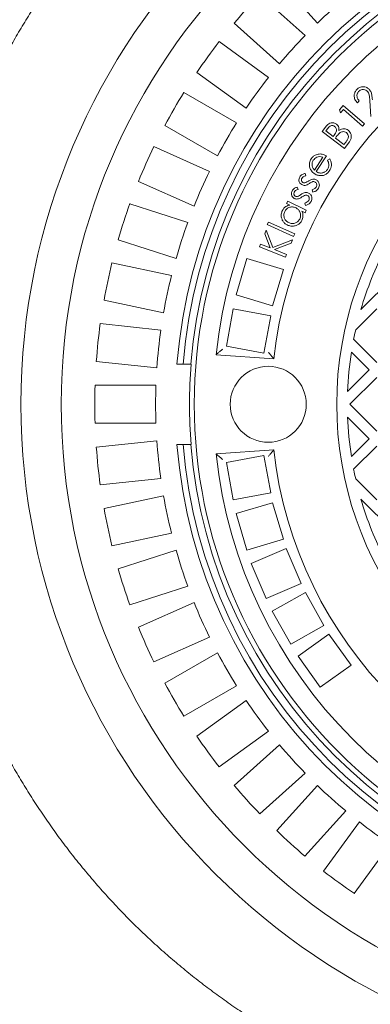
# Model space of a CAD drawing. Units: millimetres. Extents: x 663 to 7021, y 231 to 4910.
# Drawn here: x 1820 to 2050, y 737 to 1385 of the extents above; entities that cross this region are included whole.
import ezdxf

# ---------------------------------------------------------------- set-up
doc = ezdxf.new("R2010")
doc.units = ezdxf.units.MM
doc.header["$LTSCALE"] = 25
doc.linetypes.add('SLD-Durchgehend', pattern=[0])
doc.layers.add('MAßLINIE_MAßZEICHNUNGEN', color=7, linetype='SLD-Durchgehend')
doc.styles.add('SLDTEXTSTYLE0', font='Opinion Pro')
doc.dimstyles.new('SLDDIMSTYLE0', dxfattribs={"dimtxt": 132.291667, "dimasz": 87.5, "dimexe": 0, "dimexo": 0.0625, "dimgap": 33.072917, "dimtad": 0, "dimdec": 0, "dimrnd": 1e-09, "dimzin": 12, "dimdsep": 46, "dimtxsty": 'SLDTEXTSTYLE0', "dimsah": 1, "dimcen": 0.09, "dimadec": 0, "dimazin": 3, "dimtfac": 1, "dimtdec": 0, "dimtofl": 0, "dimtmove": 0, "dimatfit": 3, "dimfxl": 1, "dimfrac": 2, "dimtolj": 1, "dimtzin": 12, "dimarcsym": 0})

# ---------------------------------------------------------------- blocks, each defined once
blk = doc.blocks.new('_D')
at = {"layer": 'MAßLINIE_MAßZEICHNUNGEN', "color": 7}
for p, q in [((1520.33, 1030.42), (1520.33, 303.33)), ((4059.33, 1031.08), (4059.33, 303.33)), ((1520.33, 328.33), (2595.04, 328.33)), ((4059.33, 328.33), (3002.94, 328.33))]:
    blk.add_line(p, q, dxfattribs=at)
for points in [[(1520.33, 328.33), (1607.83, 290.83), (1607.83, 365.83)], [(4059.33, 328.33), (3971.83, 365.83), (3971.83, 290.83)]]:
    blk.add_solid(points, dxfattribs=at)
at = {"layer": 'MAßLINIE_MAßZEICHNUNGEN', "color": 7, "insert": (2595.04, 405.01), "char_height": 132.292, "attachment_point": 1, "style": 'SLDTEXTSTYLE0'}
blk.add_mtext('3065', dxfattribs=at)
blk = doc.blocks.new('_D_1')
at = {"layer": 'MAßLINIE_MAßZEICHNUNGEN', "color": 7}
for p, q in [((1834.87, 1732.08), (1245.33, 1732.08)), ((1270.33, 1732.08), (1270.33, 1321.08)), ((1270.33, 532.08), (1270.33, 943.07)), ((1834.87, 532.08), (1245.33, 532.08))]:
    blk.add_line(p, q, dxfattribs=at)
for points in [[(1270.33, 1732.08), (1232.83, 1644.58), (1307.83, 1644.58)], [(1270.33, 532.08), (1307.83, 619.58), (1232.83, 619.58)]]:
    blk.add_solid(points, dxfattribs=at)
at = {"layer": 'MAßLINIE_MAßZEICHNUNGEN', "color": 7, "insert": (1193.65, 943.07), "char_height": 132.292, "attachment_point": 1, "rotation": 90, "style": 'SLDTEXTSTYLE0'}
blk.add_mtext('1200', dxfattribs=at)

msp = doc.modelspace()

# ---------------------------------------------------------------- linework, layer by layer
at = {"color": 7, "linetype": 'SLD-Durchgehend', "lineweight": 18}
for p, q in [((2015.66, 1382.9), (1988.88, 1412.65)), ((1977.76, 1401.52), (2007.5, 1374.74)), ((1990.77, 1356.16), (1961.03, 1382.95)), ((1951.13, 1370.72), (1983.51, 1347.2)), ((1968.81, 1326.97), (1936.44, 1350.49)), ((1927.87, 1337.3), (1962.53, 1317.29)), ((2030.17, 1325.9), (2032.54, 1328.65)), ((2032.54, 1328.65), (2046.51, 1316.59)), ((2043.11, 1331.77), (2041.9, 1330.48)), ((2050.85, 1321.57), (2050.07, 1331.88)), ((2030.82, 1323.89), (2030.17, 1325.9)), ((2032.71, 1326.08), (2030.82, 1323.89)), ((2045.31, 1315.2), (2032.71, 1326.08)), ((1950.03, 1295.64), (1915.37, 1315.65)), ((2046.51, 1316.59), (2045.31, 1315.2)), ((2018.75, 1311.61), (2020.95, 1314.5)), ((2033.4, 1300.46), (2018.75, 1311.61)), ((2022.57, 1313.65), (2021.28, 1311.96)), ((2021.28, 1311.96), (2025.96, 1308.39)), ((2025.96, 1308.39), (2026.6, 1309.22)), ((2028.07, 1308.09), (2027.44, 1307.26)), ((2027.44, 1307.26), (2033.06, 1302.98)), ((2033.06, 1302.98), (2034.44, 1304.8)), ((2036.46, 1304.48), (2033.4, 1300.46)), ((1908.23, 1301.64), (1944.79, 1285.36)), ((2013.67, 1286.18), (2019.19, 1294.72)), ((2021.52, 1295.51), (2014.84, 1285.21)), ((2022.28, 1292.72), (2023.74, 1293.54)), ((2007.52, 1284.02), (2007.97, 1282.47)), ((1934.62, 1262.52), (1898.06, 1278.8)), ((2002.42, 1275.02), (2002.92, 1273.49)), ((2012.68, 1271.74), (2012.13, 1273.32)), ((1892.42, 1264.11), (1930.48, 1251.74)), ((1995.35, 1264.3), (1996.13, 1265.86)), ((1997.59, 1263.18), (1995.35, 1264.3)), ((1996.13, 1265.86), (2008.35, 1259.73)), ((2007.9, 1262.95), (2007.31, 1264.51)), ((2007.57, 1258.18), (2005.47, 1259.23)), ((2008.35, 1259.73), (2007.57, 1258.18)), ((1982.71, 1250.3), (1983.43, 1251.9)), ((1983.43, 1251.9), (2000.71, 1244.17)), ((1981.01, 1244.29), (1981.92, 1246.59)), ((1984.68, 1234.94), (1981.01, 1244.29)), ((1981.92, 1246.59), (1986.3, 1235.35)), ((2000, 1242.56), (1982.71, 1250.3)), ((2000.71, 1244.17), (2000, 1242.56)), ((1922.76, 1227.97), (1884.69, 1240.33)), ((1986.3, 1235.35), (1999.22, 1240.42)), ((1998.32, 1238.16), (1987.38, 1233.85)), ((1999.22, 1240.42), (1998.32, 1238.16)), ((1977.59, 1235.75), (1978.28, 1237.49)), ((1994.63, 1228.94), (1977.59, 1235.75)), ((1978.28, 1237.49), (1984.68, 1234.94)), ((1987.38, 1233.85), (1995.32, 1230.68)), ((1880.62, 1225.14), (1919.77, 1216.82)), ((1969.32, 1227.96), (1962.16, 1204.01)), ((1993.28, 1220.8), (1969.32, 1227.96)), ((1995.32, 1230.68), (1994.63, 1228.94)), ((1986.11, 1196.84), (1993.28, 1220.8)), ((2044.23, 1194.46), (2072.36, 1222.59)), ((1914.57, 1192.36), (1875.43, 1200.69)), ((1962.16, 1204.01), (1986.11, 1196.84)), ((1960.38, 1194.87), (1955.89, 1170.28)), ((1984.97, 1190.38), (1960.38, 1194.87)), ((2054.68, 1195.01), (2040.79, 1181.11)), ((1980.48, 1165.79), (1984.97, 1190.38)), ((1872.96, 1185.15), (1912.77, 1180.97)), ((2039.47, 1174.86), (2054.68, 1159.65)), ((1955.89, 1170.28), (1980.48, 1165.79)), ((2049.73, 1154.7), (2037.99, 1166.44)), ((1910.16, 1156.1), (1870.35, 1160.29)), ((1949.05, 1164.73), (1986.98, 1162.08)), ((1927.39, 1158.58), (1923.37, 1158.58)), ((1927.39, 1158.58), (1932.4, 1158.58)), ((1932.4, 1158.58), (1932.65, 1158.58)), ((2035.49, 1140.46), (2049.73, 1154.7)), ((2054.68, 1149.75), (2037, 1132.08)), ((1869.53, 1144.58), (1909.55, 1144.58)), ((2037, 1132.08), (2054.68, 1114.4)), ((2049.73, 1109.45), (2035.49, 1123.7)), ((1909.55, 1119.58), (1869.53, 1119.58)), ((1870.35, 1103.87), (1910.16, 1108.05)), ((2037.99, 1097.71), (2049.73, 1109.45)), ((1923.37, 1105.58), (1927.39, 1105.58)), ((1927.39, 1105.58), (1932.4, 1105.58)), ((1932.65, 1105.58), (1932.4, 1105.58)), ((1986.98, 1102.08), (1949.05, 1099.42)), ((2054.68, 1104.5), (2039.47, 1089.29)), ((1980.48, 1098.36), (1955.89, 1093.87)), ((1984.97, 1073.77), (1980.48, 1098.36)), ((1955.89, 1093.87), (1960.38, 1069.28)), ((1912.77, 1083.19), (1872.96, 1079.01)), ((2040.79, 1083.04), (2054.68, 1069.14)), ((1875.43, 1063.47), (1914.57, 1071.79)), ((1960.38, 1069.28), (1984.97, 1073.77)), ((2072.36, 1041.57), (2044.23, 1069.7)), ((1986.11, 1067.31), (1962.16, 1060.15)), ((1993.28, 1043.36), (1986.11, 1067.31)), ((1962.16, 1060.15), (1969.32, 1036.2)), ((1919.77, 1047.34), (1880.62, 1039.01)), ((1969.32, 1036.2), (1993.28, 1043.36)), ((1995.18, 1037.14), (1972.16, 1027.4)), ((2004.93, 1014.12), (1995.18, 1037.14)), ((1884.69, 1023.82), (1922.76, 1036.19)), ((1972.16, 1027.4), (1981.91, 1004.37)), ((1930.48, 1012.41), (1892.42, 1000.04)), ((1981.91, 1004.37), (2004.93, 1014.12)), ((2007.73, 1008.26), (1985.92, 996.04)), ((2019.95, 986.45), (2007.73, 1008.26)), ((1898.06, 985.36), (1934.62, 1001.64)), ((1985.92, 996.04), (1998.14, 974.23)), ((1998.14, 974.23), (2019.95, 986.45)), ((1944.79, 978.8), (1908.23, 962.52)), ((2023.26, 980.85), (2002.92, 966.32)), ((2037.79, 960.51), (2023.26, 980.85)), ((1915.37, 948.5), (1950.03, 968.51)), ((2002.92, 966.32), (2017.45, 945.98)), ((2017.45, 945.98), (2037.79, 960.51)), ((1962.53, 946.86), (1927.87, 926.85)), ((1936.44, 913.66), (1968.81, 937.18)), ((1983.51, 916.96), (1951.13, 893.43)), ((1961.03, 881.21), (1990.77, 907.99)), ((2007.5, 889.41), (1977.76, 862.63)), ((1988.88, 851.51), (2015.66, 881.25)), ((2034.24, 864.52), (2007.46, 834.78)), ((2019.68, 824.88), (2043.21, 857.26)), ((2063.43, 842.56), (2039.91, 810.18))]:
    msp.add_line(p, q, dxfattribs=at)
for centre, radius in [((2258.33, 1132.08), 437.5), ((2258.33, 1132.08), 411), ((2258.33, 1132.08), 323.57), ((1983.33, 1132.08), 25)]:
    msp.add_circle(centre, radius, dxfattribs=at)
for radius, start, end in [(336, 94.52356, 175.47644), (332, 94.57818, 175.42182), (327, 94.64833, 175.35167), (311, 96.02673, 173.97327), (389, 136.15856, 139.84144), (273, 96.30898, 173.69102), (349, 129.94742, 134.05258), (349, 135.94742, 140.05258), (389, 142.15856, 145.84144), (230, 104.31658, 255.68342), (349, 141.94742, 146.05258), (389, 148.15856, 151.84144), (349, 147.94742, 152.05258), (389, 154.15856, 157.84144), (349, 153.94742, 158.05258), (389, 160.15856, 163.84144), (349, 159.94742, 164.05258), (223, 152.61928, 163.75538), (389, 166.15856, 169.84144), (349, 165.94742, 170.05258), (389, 172.15856, 175.84144), (349, 171.94742, 176.05258), (223, 167.29682, 168.93803), (223, 171.13474, 177.84602), (326.76, 175.34818, 184.65182), (389, 178.15856, 181.84144), (349, 177.94742, 182.05258), (223, 182.15398, 188.86526), (349, 183.94742, 188.05258), (389, 184.15856, 187.84144), (336, 184.52356, 265.47644), (332, 184.57818, 265.42182), (327, 184.64833, 265.35167), (273, 186.30898, 263.69102), (311, 186.02673, 263.97327), (223, 191.06197, 192.70318), (349, 189.94742, 194.05258), (223, 196.24462, 207.38072), (389, 190.15856, 193.84144), (349, 195.94742, 200.05258), (389, 196.15856, 199.84144), (349, 201.94742, 206.05258), (389, 202.15856, 205.84144), (349, 207.94742, 212.05258), (389, 208.15856, 211.84144), (349, 213.94742, 218.05258), (389, 214.15856, 217.84144), (349, 219.94742, 224.05258), (389, 220.15856, 223.84144), (349, 225.94742, 230.05258), (349, 231.94742, 236.05258), (389, 226.15856, 229.84144), (389, 232.15856, 235.84144)]:
    msp.add_arc((2258.33, 1132.08), radius, start, end, dxfattribs=at)
for points, knots in [([(2442.82, 1565.28), (2440.7, 1566.31), (2434.88, 1569.14), (2425.23, 1573.44), (2413.9, 1578.21), (2402.43, 1582.68), (2390.84, 1586.85), (2379.12, 1590.74), (2367.32, 1594.32), (2355.44, 1597.6), (2343.49, 1600.56), (2331.43, 1603.23), (2319.29, 1605.59), (2307.1, 1607.65), (2294.89, 1609.38), (2282.7, 1610.8), (2270.47, 1611.9), (2258.2, 1612.69), (2245.88, 1613.17), (2233.56, 1613.33), (2221.25, 1613.17), (2208.93, 1612.7), (2196.61, 1611.91), (2184.31, 1610.8), (2172.06, 1609.38), (2159.87, 1607.65), (2147.73, 1605.61), (2135.63, 1603.26), (2123.6, 1600.6), (2111.65, 1597.64), (2099.78, 1594.37), (2088, 1590.8), (2076.31, 1586.92), (2064.7, 1582.74), (2053.19, 1578.26), (2041.79, 1573.48), (2030.52, 1568.41), (2019.4, 1563.06), (2008.44, 1557.44), (1997.63, 1551.54), (1986.99, 1545.38), (1976.5, 1538.94), (1966.2, 1532.24), (1956.07, 1525.28), (1946.11, 1518.06), (1936.32, 1510.56), (1926.72, 1502.82), (1917.33, 1494.84), (1908.16, 1486.62), (1899.17, 1478.16), (1890.38, 1469.44), (1881.81, 1460.51), (1873.5, 1451.37), (1865.46, 1442.07), (1857.68, 1432.59), (1850.13, 1422.9), (1842.82, 1413.01), (1835.77, 1402.92), (1828.97, 1392.66), (1822.44, 1382.22), (1816.17, 1371.6), (1810.15, 1360.8), (1804.43, 1349.87), (1799, 1338.8), (1793.86, 1327.61), (1788.99, 1316.27), (1784.4, 1304.79), (1780.12, 1293.21), (1776.14, 1281.56), (1772.48, 1269.84), (1769.11, 1258.02), (1766.03, 1246.09), (1763.27, 1234.07), (1760.81, 1221.99), (1758.66, 1209.85), (1756.82, 1197.64), (1755.3, 1185.37), (1754.09, 1173.08), (1753.21, 1160.77), (1752.72, 1151.66), (1752.63, 1146.64), (1752.61, 1145.73)], [0, 0, 0, 0, 0.007394, 0.020228, 0.033054, 0.045884, 0.058727, 0.071594, 0.084512, 0.097316, 0.110152, 0.123041, 0.135954, 0.148861, 0.161727, 0.174523, 0.187263, 0.200143, 0.212998, 0.225842, 0.238686, 0.25154, 0.264415, 0.277321, 0.290175, 0.303002, 0.315844, 0.328695, 0.34155, 0.354399, 0.367236, 0.380069, 0.392913, 0.405777, 0.418662, 0.431556, 0.444449, 0.45733, 0.470188, 0.482993, 0.495843, 0.50867, 0.521486, 0.534304, 0.547132, 0.559981, 0.572875, 0.585713, 0.598533, 0.611417, 0.624337, 0.637263, 0.650157, 0.662991, 0.67573, 0.688541, 0.701391, 0.714227, 0.727061, 0.739903, 0.752763, 0.765655, 0.778567, 0.791366, 0.804219, 0.817106, 0.830005, 0.842889, 0.855735, 0.868519, 0.881311, 0.894193, 0.907055, 0.91991, 0.932769, 0.945641, 0.958539, 0.971443, 0.984301, 0.997129, 1, 1, 1, 1]), ([(2041.9, 1330.48), (2041.31, 1331.18), (2040.13, 1332.58), (2039.71, 1335.17), (2040.18, 1337.5), (2041.07, 1338.63), (2041.52, 1339.2)], [0, 0, 0, 0, 0.280017, 0.559463, 0.779602, 1, 1, 1, 1]), ([(2041.52, 1339.2), (2042.14, 1339.76), (2043.38, 1340.87), (2045.73, 1341.22), (2047.85, 1340.8), (2048.88, 1340.01), (2049.4, 1339.61)], [0, 0, 0, 0, 0.279941, 0.559253, 0.77962, 1, 1, 1, 1]), ([(2042.73, 1337.93), (2042.34, 1337.41), (2041.57, 1336.37), (2041.53, 1334.49), (2042.13, 1332.93), (2042.78, 1332.16), (2043.11, 1331.77)], [0, 0, 0, 0, 0.279469, 0.558598, 0.77904, 1, 1, 1, 1]), ([(2048.21, 1338.27), (2047.74, 1338.61), (2046.8, 1339.27), (2045.14, 1339.3), (2043.72, 1338.85), (2043.06, 1338.24), (2042.73, 1337.93)], [0, 0, 0, 0, 0.27921, 0.558934, 0.779351, 1, 1, 1, 1]), ([(2050.07, 1331.88), (2049.99, 1333.15), (2049.87, 1334.92), (2049.22, 1337.14), (2048.54, 1337.9), (2048.21, 1338.27)], [0, 0, 0, 0, 0.5606557, 0.7804732, 1, 1, 1, 1]), ([(2049.4, 1339.61), (2049.88, 1339.06), (2050.85, 1337.96), (2051.5, 1335.39), (2051.66, 1333.54), (2051.77, 1332.41)], [0, 0, 0, 0, 0.279331, 0.559185, 1, 1, 1, 1]), ([(2020.95, 1314.5), (2021.27, 1314.91), (2021.93, 1315.73), (2023.11, 1316.8), (2024.67, 1317.45), (2026.51, 1317.43), (2027.58, 1316.79), (2028.11, 1316.47)], [0, 0, 0, 0, 0.187399, 0.374511, 0.561064, 0.780491, 1, 1, 1, 1]), ([(2026.95, 1314.95), (2026.58, 1315.18), (2026.01, 1315.52), (2025.13, 1315.53), (2024.28, 1315.31), (2023.39, 1314.65), (2022.84, 1313.98), (2022.57, 1313.65)], [0, 0, 0, 0, 0.248778, 0.373945, 0.499215, 0.74915, 1, 1, 1, 1]), ([(2028.11, 1316.47), (2028.44, 1316.17), (2029.11, 1315.58), (2029.84, 1314.11), (2029.79, 1312.95), (2029.76, 1312.25)], [0, 0, 0, 0, 0.280656, 0.561183, 1, 1, 1, 1]), ([(2026.6, 1309.22), (2026.92, 1309.66), (2027.56, 1310.53), (2028.14, 1311.8), (2028.17, 1312.89), (2027.91, 1313.96), (2027.34, 1314.55), (2026.95, 1314.95)], [0, 0, 0, 0, 0.25111, 0.50092, 0.626241, 0.751652, 1, 1, 1, 1]), ([(2030.23, 1310.55), (2029.79, 1310.11), (2029.02, 1309.34), (2028.36, 1308.47), (2028.07, 1308.09)], [0, 0, 0, 0, 0.559699, 1, 1, 1, 1]), ([(2029.76, 1312.25), (2030.28, 1312.58), (2031.33, 1313.24), (2033.07, 1313.52), (2034.65, 1313.22), (2035.47, 1312.7), (2035.88, 1312.43)], [0, 0, 0, 0, 0.280572, 0.559826, 0.779841, 1, 1, 1, 1]), ([(2034.75, 1310.88), (2034.35, 1311.12), (2033.55, 1311.59), (2032.22, 1311.57), (2031.1, 1311.19), (2030.52, 1310.76), (2030.23, 1310.55)], [0, 0, 0, 0, 0.27942, 0.55895, 0.779378, 1, 1, 1, 1]), ([(2034.44, 1304.8), (2034.82, 1305.31), (2035.59, 1306.34), (2036.18, 1308.09), (2035.82, 1309.79), (2035.1, 1310.52), (2034.75, 1310.88)], [0, 0, 0, 0, 0.281637, 0.560561, 0.780438, 1, 1, 1, 1]), ([(2035.88, 1312.43), (2036.3, 1312.06), (2037.13, 1311.31), (2037.81, 1309.74), (2038, 1307.98), (2037.57, 1306.11), (2036.83, 1305.02), (2036.46, 1304.48)], [0, 0, 0, 0, 0.186642, 0.373182, 0.559943, 0.779714, 1, 1, 1, 1]), ([(2011.52, 1293.55), (2011.88, 1294.03), (2012.58, 1295), (2013.95, 1295.99), (2015.38, 1296.59), (2016.31, 1296.72), (2016.78, 1296.79)], [0, 0, 0, 0, 0.280017, 0.559783, 0.779863, 1, 1, 1, 1]), ([(2016.78, 1296.79), (2017.24, 1296.8), (2018.18, 1296.83), (2019.82, 1296.45), (2020.87, 1295.87), (2021.52, 1295.51)], [0, 0, 0, 0, 0.280094, 0.56023, 1, 1, 1, 1]), ([(2010.76, 1287.6), (2010.6, 1288.16), (2010.29, 1289.28), (2010.4, 1290.93), (2010.83, 1292.37), (2011.29, 1293.16), (2011.52, 1293.55)], [0, 0, 0, 0, 0.279951, 0.559683, 0.779812, 1, 1, 1, 1]), ([(2012.95, 1292.65), (2012.62, 1292.02), (2012.02, 1290.88), (2012.12, 1289.61), (2012.16, 1289.05)], [0, 0, 0, 0, 0.5594, 1, 1, 1, 1]), ([(2019.19, 1294.72), (2018.54, 1294.9), (2017.25, 1295.27), (2015.38, 1294.82), (2013.91, 1293.9), (2013.27, 1293.07), (2012.95, 1292.65)], [0, 0, 0, 0, 0.280313, 0.559333, 0.779714, 1, 1, 1, 1]), ([(2022.21, 1286.58), (2022.49, 1287.11), (2023.04, 1288.19), (2023.24, 1289.9), (2022.89, 1291.43), (2022.48, 1292.29), (2022.28, 1292.72)], [0, 0, 0, 0, 0.279796, 0.559492, 0.779431, 1, 1, 1, 1]), ([(2023.74, 1293.54), (2024.09, 1292.86), (2024.78, 1291.49), (2024.95, 1289.33), (2024.54, 1287.39), (2023.94, 1286.35), (2023.64, 1285.83)], [0, 0, 0, 0, 0.280082, 0.559652, 0.779703, 1, 1, 1, 1]), ([(2004.05, 1281.65), (2004.28, 1281.98), (2004.75, 1282.64), (2005.94, 1283.47), (2006.92, 1283.81), (2007.52, 1284.02)], [0, 0, 0, 0, 0.279857, 0.559914, 1, 1, 1, 1]), ([(2013.78, 1283.74), (2013.04, 1284.33), (2011.7, 1285.37), (2011.05, 1286.92), (2010.76, 1287.6)], [0, 0, 0, 0, 0.559385, 1, 1, 1, 1]), ([(2012.16, 1289.05), (2012.34, 1288.46), (2012.65, 1287.4), (2013.36, 1286.55), (2013.67, 1286.18)], [0, 0, 0, 0, 0.558863, 1, 1, 1, 1]), ([(2023.64, 1285.83), (2023.22, 1285.26), (2022.39, 1284.13), (2020.59, 1282.95), (2018.4, 1282.48), (2015.99, 1282.59), (2014.52, 1283.36), (2013.78, 1283.74)], [0, 0, 0, 0, 0.186962, 0.373524, 0.560132, 0.780085, 1, 1, 1, 1]), ([(2014.84, 1285.21), (2015.55, 1284.86), (2016.95, 1284.15), (2019.19, 1284.28), (2021.07, 1285.12), (2021.83, 1286.09), (2022.21, 1286.58)], [0, 0, 0, 0, 0.280139, 0.559623, 0.779715, 1, 1, 1, 1]), ([(2005.34, 1276.62), (2004.9, 1276.94), (2004, 1277.58), (2003.47, 1279.07), (2003.5, 1280.48), (2003.86, 1281.26), (2004.05, 1281.65)], [0, 0, 0, 0, 0.2796716, 0.5591554, 0.7794248, 1, 1, 1, 1]), ([(2005.43, 1280.76), (2005.31, 1280.49), (2005.08, 1279.96), (2005.18, 1279.14), (2005.48, 1278.44), (2005.86, 1278.17), (2006.04, 1278.04)], [0, 0, 0, 0, 0.279934, 0.559858, 0.780042, 1, 1, 1, 1]), ([(2007.51, 1276.15), (2007.08, 1276.15), (2006.32, 1276.14), (2005.64, 1276.47), (2005.34, 1276.62)], [0, 0, 0, 0, 0.559582, 1, 1, 1, 1]), ([(2007.97, 1282.47), (2007.4, 1282.28), (2006.39, 1281.95), (2005.72, 1281.12), (2005.43, 1280.76)], [0, 0, 0, 0, 0.5610641, 1, 1, 1, 1]), ([(2006.04, 1278.04), (2006.29, 1277.94), (2006.72, 1277.75), (2007.19, 1277.82), (2007.39, 1277.84)], [0, 0, 0, 0, 0.558911, 1, 1, 1, 1]), ([(2007.39, 1277.84), (2007.84, 1278), (2008.65, 1278.29), (2009.37, 1278.76), (2009.69, 1278.96)], [0, 0, 0, 0, 0.559064, 1, 1, 1, 1]), ([(2010.38, 1277.4), (2009.88, 1277.08), (2008.99, 1276.51), (2007.96, 1276.26), (2007.51, 1276.15)], [0, 0, 0, 0, 0.560677, 1, 1, 1, 1]), ([(2009.69, 1278.96), (2010.21, 1279.3), (2011.15, 1279.9), (2012.22, 1280.18), (2012.69, 1280.3)], [0, 0, 0, 0, 0.560686, 1, 1, 1, 1]), ([(2012.73, 1278.6), (2012.27, 1278.42), (2011.44, 1278.11), (2010.7, 1277.62), (2010.38, 1277.4)], [0, 0, 0, 0, 0.559081, 1, 1, 1, 1]), ([(2012.69, 1280.3), (2013.12, 1280.32), (2013.9, 1280.33), (2014.59, 1280), (2014.89, 1279.85)], [0, 0, 0, 0, 0.559565, 1, 1, 1, 1]), ([(2014.14, 1278.36), (2013.88, 1278.47), (2013.43, 1278.67), (2012.95, 1278.62), (2012.73, 1278.6)], [0, 0, 0, 0, 0.559403, 1, 1, 1, 1]), ([(2014.86, 1275.04), (2015, 1275.37), (2015.29, 1276.02), (2015.18, 1277.02), (2014.82, 1277.87), (2014.36, 1278.2), (2014.14, 1278.36)], [0, 0, 0, 0, 0.280066, 0.5599, 0.780097, 1, 1, 1, 1]), ([(2014.89, 1279.85), (2015.38, 1279.49), (2016.36, 1278.77), (2016.95, 1277.14), (2016.94, 1275.57), (2016.54, 1274.72), (2016.34, 1274.29)], [0, 0, 0, 0, 0.2795051, 0.5591508, 0.7794499, 1, 1, 1, 1]), ([(2000.46, 1267.6), (2000.01, 1267.9), (1999.11, 1268.52), (1998.54, 1269.98), (1998.52, 1271.39), (1998.86, 1272.17), (1999.04, 1272.56)], [0, 0, 0, 0, 0.279536, 0.559029, 0.779374, 1, 1, 1, 1]), ([(1999.04, 1272.56), (1999.26, 1272.89), (1999.7, 1273.56), (2000.87, 1274.43), (2001.83, 1274.8), (2002.42, 1275.02)], [0, 0, 0, 0, 0.279815, 0.559923, 1, 1, 1, 1]), ([(2000.44, 1271.71), (2000.33, 1271.45), (2000.11, 1270.91), (2000.23, 1270.09), (2000.56, 1269.41), (2000.94, 1269.15), (2001.12, 1269.02)], [0, 0, 0, 0, 0.2799132, 0.5597689, 0.779976, 1, 1, 1, 1]), ([(2002.92, 1273.49), (2002.36, 1273.29), (2001.36, 1272.92), (2000.72, 1272.08), (2000.44, 1271.71)], [0, 0, 0, 0, 0.561163, 1, 1, 1, 1]), ([(2002.47, 1268.87), (2002.91, 1269.04), (2003.71, 1269.35), (2004.41, 1269.83), (2004.71, 1270.05)], [0, 0, 0, 0, 0.559045, 1, 1, 1, 1]), ([(2004.71, 1270.05), (2005.23, 1270.39), (2006.14, 1271.02), (2007.2, 1271.33), (2007.67, 1271.47)], [0, 0, 0, 0, 0.5606323, 1, 1, 1, 1]), ([(2007.67, 1271.47), (2008.1, 1271.49), (2008.87, 1271.53), (2009.57, 1271.21), (2009.87, 1271.07)], [0, 0, 0, 0, 0.559581, 1, 1, 1, 1]), ([(2009.87, 1271.07), (2010.37, 1270.73), (2011.36, 1270.04), (2011.99, 1268.44), (2012.04, 1266.88), (2011.66, 1266.01), (2011.47, 1265.58)], [0, 0, 0, 0, 0.279506, 0.559165, 0.779426, 1, 1, 1, 1]), ([(2012.13, 1273.32), (2012.75, 1273.48), (2013.85, 1273.77), (2014.55, 1274.65), (2014.86, 1275.04)], [0, 0, 0, 0, 0.560805, 1, 1, 1, 1]), ([(2016.34, 1274.29), (2016.1, 1273.93), (2015.62, 1273.21), (2014.41, 1272.22), (2013.33, 1271.93), (2012.68, 1271.74)], [0, 0, 0, 0, 0.280542, 0.561164, 1, 1, 1, 1]), ([(2002.63, 1267.19), (2002.21, 1267.17), (2001.45, 1267.14), (2000.77, 1267.46), (2000.46, 1267.6)], [0, 0, 0, 0, 0.559445, 1, 1, 1, 1]), ([(2001.12, 1269.02), (2001.37, 1268.93), (2001.81, 1268.77), (2002.27, 1268.84), (2002.47, 1268.87)], [0, 0, 0, 0, 0.559128, 1, 1, 1, 1]), ([(2005.45, 1268.51), (2004.96, 1268.18), (2004.09, 1267.59), (2003.08, 1267.31), (2002.63, 1267.19)], [0, 0, 0, 0, 0.560702, 1, 1, 1, 1]), ([(2007.75, 1269.77), (2007.3, 1269.58), (2006.49, 1269.24), (2005.77, 1268.74), (2005.45, 1268.51)], [0, 0, 0, 0, 0.559055, 1, 1, 1, 1]), ([(2007.31, 1264.51), (2007.92, 1264.68), (2009.01, 1265), (2009.68, 1265.9), (2009.97, 1266.29)], [0, 0, 0, 0, 0.56081, 1, 1, 1, 1]), ([(2009.16, 1269.57), (2008.91, 1269.68), (2008.45, 1269.87), (2007.97, 1269.8), (2007.75, 1269.77)], [0, 0, 0, 0, 0.559202, 1, 1, 1, 1]), ([(2011.47, 1265.58), (2011.24, 1265.22), (2010.78, 1264.49), (2009.6, 1263.48), (2008.54, 1263.15), (2007.9, 1262.95)], [0, 0, 0, 0, 0.280551, 0.561161, 1, 1, 1, 1]), ([(2009.97, 1266.29), (2010.11, 1266.62), (2010.38, 1267.27), (2010.24, 1268.27), (2009.85, 1269.1), (2009.39, 1269.42), (2009.16, 1269.57)], [0, 0, 0, 0, 0.279992, 0.559745, 0.779941, 1, 1, 1, 1]), ([(1995.83, 1250.08), (1995.23, 1250.44), (1994.03, 1251.15), (1992.74, 1252.84), (1991.93, 1254.9), (1991.69, 1257.29), (1992.3, 1258.83), (1992.6, 1259.6)], [0, 0, 0, 0, 0.186839, 0.373538, 0.560431, 0.780183, 1, 1, 1, 1]), ([(1992.6, 1259.6), (1992.9, 1260.11), (1993.51, 1261.15), (1994.81, 1262.23), (1996.21, 1262.89), (1997.13, 1263.08), (1997.59, 1263.18)], [0, 0, 0, 0, 0.279923, 0.559627, 0.779775, 1, 1, 1, 1]), ([(1994.17, 1258.96), (1993.9, 1258.19), (1993.36, 1256.67), (1993.91, 1254.4), (1995.07, 1252.66), (1996.14, 1251.98), (1996.68, 1251.64)], [0, 0, 0, 0, 0.279527, 0.558998, 0.779525, 1, 1, 1, 1]), ([(2001.58, 1261.31), (2000.81, 1261.6), (1999.28, 1262.18), (1996.99, 1261.71), (1995.18, 1260.6), (1994.51, 1259.51), (1994.17, 1258.96)], [0, 0, 0, 0, 0.279847, 0.559441, 0.779594, 1, 1, 1, 1]), ([(2004.07, 1253.99), (2004.33, 1254.76), (2004.86, 1256.29), (2004.39, 1258.58), (2003.21, 1260.32), (2002.12, 1260.98), (2001.58, 1261.31)], [0, 0, 0, 0, 0.279603, 0.559173, 0.779488, 1, 1, 1, 1]), ([(2005.47, 1259.23), (2005.68, 1258.68), (2006.11, 1257.57), (2006.22, 1255.91), (2005.99, 1254.4), (2005.61, 1253.54), (2005.43, 1253.11)], [0, 0, 0, 0, 0.280024, 0.559858, 0.779908, 1, 1, 1, 1]), ([(2005.43, 1253.11), (2005.07, 1252.51), (2004.34, 1251.31), (2002.61, 1250.06), (2000.52, 1249.31), (1998.13, 1249.15), (1996.59, 1249.77), (1995.83, 1250.08)], [0, 0, 0, 0, 0.1867614, 0.3733992, 0.5602751, 0.7800543, 1, 1, 1, 1]), ([(1996.68, 1251.64), (1997.44, 1251.38), (1998.97, 1250.85), (2001.24, 1251.29), (2003.04, 1252.39), (2003.72, 1253.46), (2004.07, 1253.99)], [0, 0, 0, 0, 0.279629, 0.559398, 0.779768, 1, 1, 1, 1]), ([(1953.49, 1168.43), (1953.48, 1168.43), (1952.97, 1168), (1951.91, 1167.12), (1950.55, 1165.99), (1949.64, 1165.23), (1949.14, 1164.81), (1949.08, 1164.76), (1949.05, 1164.73)], [0, 0, 0, 0, 0.0016404, 0.2599518, 0.533912, 0.7276129, 0.863471, 1, 1, 1, 1]), ([(1986.98, 1162.08), (1986.95, 1162.11), (1986.9, 1162.17), (1986.48, 1162.67), (1985.73, 1163.58), (1984.66, 1164.87), (1983.84, 1165.86), (1983.46, 1166.33), (1983.45, 1166.33)], [0, 0, 0, 0, 0.143785, 0.28693, 0.486305, 0.757399, 0.998312, 1, 1, 1, 1]), ([(1752.62, 1118.47), (1752.64, 1117.18), (1752.76, 1111.8), (1753.28, 1102.32), (1754.18, 1090.01), (1755.42, 1077.74), (1756.97, 1065.5), (1758.84, 1053.3), (1761.02, 1041.13), (1763.51, 1029.01), (1766.31, 1016.96), (1769.41, 1005.02), (1772.81, 993.2), (1776.5, 981.48), (1780.5, 969.86), (1784.79, 958.32), (1789.38, 946.91), (1794.26, 935.61), (1799.43, 924.43), (1804.9, 913.37), (1810.64, 902.46), (1816.66, 891.71), (1822.95, 881.12), (1829.53, 870.67), (1836.38, 860.37), (1843.49, 850.24), (1850.84, 840.33), (1858.41, 830.65), (1866.21, 821.19), (1874.26, 811.91), (1882.58, 802.81), (1891.12, 793.94), (1899.88, 785.28), (1908.87, 776.85), (1918.09, 768.64), (1927.52, 760.67), (1937.15, 752.94), (1946.95, 745.48), (1956.94, 738.27), (1967.12, 731.31), (1977.47, 724.62), (1987.99, 718.19), (1998.65, 712.04), (2009.46, 706.18), (2020.43, 700.59), (2031.55, 695.27), (2042.82, 690.23), (2054.23, 685.48), (2065.75, 681.02), (2077.38, 676.86), (2089.1, 673.01), (2100.89, 669.46), (2112.76, 666.22), (2124.71, 663.28), (2136.72, 660.66), (2148.78, 658.34), (2160.92, 656.33), (2173.11, 654.63), (2185.37, 653.24), (2197.65, 652.17), (2209.95, 651.42), (2222.27, 650.97), (2234.64, 650.85), (2247.02, 651.03), (2259.37, 651.53), (2271.65, 652.35), (2283.86, 653.48), (2296.04, 654.92), (2308.21, 656.67), (2320.34, 658.74), (2332.42, 661.11), (2344.43, 663.8), (2356.39, 666.8), (2368.29, 670.11), (2380.09, 673.72), (2391.78, 677.63), (2403.35, 681.84), (2414.84, 686.34), (2426.22, 691.16), (2435.29, 695.21), (2440.51, 697.76), (2442.03, 698.5)], [0, 0, 0, 0, 0.004028, 0.016867, 0.029732, 0.042661, 0.055504, 0.068378, 0.081291, 0.094221, 0.107143, 0.120032, 0.132863, 0.145637, 0.158508, 0.171356, 0.184195, 0.197035, 0.209886, 0.22276, 0.235679, 0.248512, 0.261349, 0.274246, 0.287174, 0.300103, 0.312996, 0.325824, 0.338556, 0.351419, 0.364291, 0.377148, 0.390002, 0.402864, 0.415743, 0.428653, 0.441549, 0.454385, 0.467245, 0.480118, 0.492996, 0.505865, 0.518714, 0.53154, 0.544385, 0.557262, 0.570153, 0.583052, 0.595953, 0.608847, 0.621729, 0.634566, 0.647427, 0.660267, 0.673093, 0.685917, 0.698749, 0.7116, 0.724486, 0.737377, 0.750193, 0.763076, 0.776, 0.788936, 0.801847, 0.814704, 0.827474, 0.84025, 0.853117, 0.865965, 0.878807, 0.891654, 0.904516, 0.917404, 0.930339, 0.943156, 0.956008, 0.968902, 0.981814, 0.994718, 1, 1, 1, 1]), ([(1983.45, 1097.82), (1983.46, 1097.82), (1983.84, 1098.29), (1984.66, 1099.29), (1985.73, 1100.58), (1986.48, 1101.48), (1986.9, 1101.98), (1986.95, 1102.05), (1986.98, 1102.08)], [0, 0, 0, 0, 0.001688, 0.2426007, 0.5136952, 0.71307, 0.8562151, 1, 1, 1, 1]), ([(1949.05, 1099.42), (1949.08, 1099.4), (1949.14, 1099.35), (1949.64, 1098.93), (1950.55, 1098.16), (1951.91, 1097.03), (1952.97, 1096.15), (1953.48, 1095.73), (1953.49, 1095.73)], [0, 0, 0, 0, 0.136529, 0.272387, 0.466088, 0.740048, 0.99836, 1, 1, 1, 1])]:
    msp.add_open_spline(points, degree=3, knots=knots, dxfattribs=at)

# ---------------------------------------------------------------- dimensions: what is measured, and where the dimension line sits
at = {"layer": 'MAßLINIE_MAßZEICHNUNGEN', "color": 7}
dim = msp.add_linear_dim(base=(1270.33, 532.08), p1=(1859.87, 1732.08), p2=(1859.87, 532.08), angle=90, dimstyle='SLDDIMSTYLE0', dxfattribs=at)
dim.commit()
dim.dimension.update_dxf_attribs({"geometry": '_D_1', "text_midpoint": (1270.33, 1132.08), "dimtype": 160})
dim = msp.add_linear_dim(base=(4059.33, 328.33), p1=(1520.33, 1055.42), p2=(4059.33, 1056.08), angle=0, text='3065', dimstyle='SLDDIMSTYLE0', dxfattribs=at)
dim.commit()
dim.dimension.update_dxf_attribs({"geometry": '_D', "text_midpoint": (2798.99, 328.33), "dimtype": 160})

doc.saveas('drawing.dxf')
